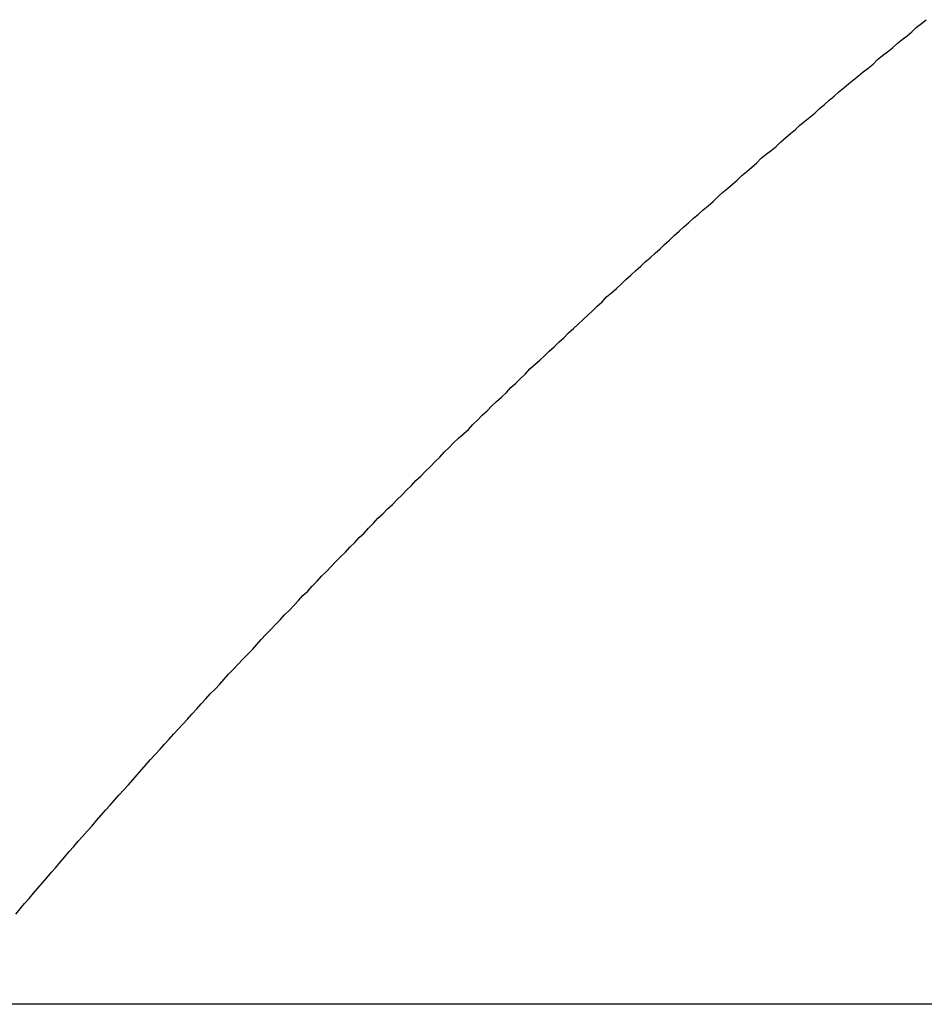
# Model space of a CAD drawing. Extents: x -25.6 to 25.6, y -10.4 to 10.4.
# Drawn here: x -24.7 to -24.2, y -0.2 to 0.4 of the extents above; entities that cross this region are included whole.
import ezdxf

# ---------------------------------------------------------------- set-up
doc = ezdxf.new("R2010")
doc.units = 0
doc.layers.get('0').update_dxf_attribs({"linetype": 'CONTINUOUS'})

msp = doc.modelspace()

# ---------------------------------------------------------------- linework, layer by layer
at = {"color": 0}
for points in [[(-24.7049, -0.1823), (-24.7022, -0.1791), (-24.6995, -0.1758), (-24.6968, -0.1728), (-24.6941, -0.1695), (-24.6914, -0.1665), (-24.6887, -0.1632), (-24.686, -0.1602), (-24.6832, -0.1569), (-24.6805, -0.1539), (-24.6778, -0.1506), (-24.6751, -0.1476), (-24.6724, -0.1443), (-24.6697, -0.1413), (-24.667, -0.1381), (-24.6643, -0.1351), (-24.6643, -0.1351), (-24.6613, -0.1318), (-24.6586, -0.1288), (-24.6559, -0.1255), (-24.6532, -0.1225), (-24.6504, -0.1192), (-24.6477, -0.1162), (-24.645, -0.1132), (-24.6423, -0.1102), (-24.6393, -0.1069), (-24.6366, -0.1039), (-24.6339, -0.1008), (-24.6312, -0.0978), (-24.6285, -0.0945), (-24.6258, -0.0915), (-24.6231, -0.0885), (-24.6204, -0.0855), (-24.6204, -0.0855), (-24.6174, -0.0822), (-24.6147, -0.0792), (-24.6119, -0.0762), (-24.6092, -0.0732), (-24.6062, -0.07), (-24.6035, -0.067), (-24.6008, -0.064), (-24.5981, -0.061), (-24.5951, -0.0578), (-24.5924, -0.0548), (-24.5896, -0.0518), (-24.5869, -0.0488), (-24.5839, -0.0458), (-24.5812, -0.0428), (-24.5785, -0.0398), (-24.5758, -0.0368), (-24.5758, -0.0368), (-24.5728, -0.0338), (-24.5701, -0.0308), (-24.5671, -0.0278), (-24.5644, -0.0248), (-24.5614, -0.0218), (-24.5587, -0.0188), (-24.556, -0.0158), (-24.5533, -0.0128), (-24.5503, -0.0098), (-24.5476, -0.0068), (-24.5446, -0.0038), (-24.5419, -0.0009), (-24.5389, 0.0019), (-24.5362, 0.0049), (-24.5335, 0.0079), (-24.5308, 0.0109), (-24.5308, 0.0109), (-24.5278, 0.0136), (-24.5251, 0.0166), (-24.5221, 0.0196), (-24.5194, 0.0226), (-24.5164, 0.0254), (-24.5137, 0.0284), (-24.5107, 0.0314), (-24.508, 0.0344), (-24.505, 0.0371), (-24.5023, 0.0401), (-24.4993, 0.043), (-24.4966, 0.046), (-24.4936, 0.0487), (-24.4909, 0.0517), (-24.488, 0.0547), (-24.4853, 0.0577), (-24.4853, 0.0577), (-24.4823, 0.0604), (-24.4794, 0.0634), (-24.4764, 0.0661), (-24.4737, 0.0691), (-24.4707, 0.0718), (-24.468, 0.0748), (-24.465, 0.0776), (-24.4623, 0.0806), (-24.4593, 0.0833), (-24.4565, 0.0863), (-24.4535, 0.089), (-24.4508, 0.092), (-24.4478, 0.0947), (-24.4451, 0.0977), (-24.4421, 0.1005), (-24.4394, 0.1035), (-24.4394, 0.1035), (-24.4364, 0.1062), (-24.4334, 0.1089), (-24.4304, 0.1116), (-24.4277, 0.1146), (-24.4247, 0.1173), (-24.422, 0.1201), (-24.419, 0.1228), (-24.4163, 0.1258), (-24.4133, 0.1285), (-24.4103, 0.1312), (-24.4073, 0.1339), (-24.4046, 0.1369), (-24.4016, 0.1396), (-24.3988, 0.1425), (-24.3958, 0.1452), (-24.3931, 0.1482), (-24.3931, 0.1482), (-24.3901, 0.1509), (-24.3871, 0.1536), (-24.3841, 0.1563), (-24.3814, 0.159), (-24.3784, 0.1617), (-24.3755, 0.1644), (-24.3725, 0.1671), (-24.3698, 0.17), (-24.3668, 0.1727), (-24.3638, 0.1754), (-24.3608, 0.1781), (-24.3581, 0.1808), (-24.3551, 0.1835), (-24.3523, 0.1862), (-24.3493, 0.1889), (-24.3466, 0.1919), (-24.3466, 0.1919), (-24.3436, 0.1943), (-24.3406, 0.197), (-24.3376, 0.1997), (-24.3349, 0.2024), (-24.3319, 0.2051), (-24.3289, 0.2078), (-24.3259, 0.2105), (-24.3232, 0.2132), (-24.3202, 0.2156), (-24.3172, 0.2183), (-24.3142, 0.221), (-24.3115, 0.2237), (-24.3085, 0.2263), (-24.3056, 0.229), (-24.3026, 0.2317), (-24.2999, 0.2344), (-24.2999, 0.2344), (-24.2969, 0.2368), (-24.2939, 0.2395), (-24.2909, 0.242), (-24.2881, 0.2447), (-24.2851, 0.2471), (-24.2821, 0.2498), (-24.2791, 0.2525), (-24.2764, 0.2552), (-24.2734, 0.2576), (-24.2704, 0.2603), (-24.2674, 0.2627), (-24.2646, 0.2654), (-24.2616, 0.2678), (-24.2586, 0.2705), (-24.2556, 0.2732), (-24.2529, 0.2759), (-24.2529, 0.2759), (-24.2499, 0.2783), (-24.2469, 0.2807), (-24.2439, 0.2831), (-24.2411, 0.2858), (-24.2381, 0.2882), (-24.2351, 0.2909), (-24.2321, 0.2933), (-24.2294, 0.296), (-24.2264, 0.2984), (-24.2234, 0.3009), (-24.2204, 0.3033), (-24.2176, 0.306), (-24.2146, 0.3084), (-24.2116, 0.3111), (-24.2086, 0.3135), (-24.2059, 0.3162), (-24.2059, 0.3162), (-24.2029, 0.3186), (-24.1999, 0.321), (-24.1969, 0.3234), (-24.194, 0.3258), (-24.191, 0.3282), (-24.188, 0.3306), (-24.185, 0.333), (-24.1823, 0.3357), (-24.1793, 0.3381), (-24.1763, 0.3405), (-24.1733, 0.3429), (-24.1705, 0.3454), (-24.1675, 0.3478), (-24.1645, 0.3502), (-24.1615, 0.3526), (-24.1588, 0.3553), (-24.1588, 0.3553), (-24.1558, 0.3575), (-24.1528, 0.3599)], [(-11.9706, -0.2369), (-24.7329, -0.2369)], [(-11.9706, -0.2369), (-24.7329, -0.2369)], [(-11.9706, -0.2369), (-24.7329, -0.2369)], [(-11.9706, -0.2369), (-24.7329, -0.2369)], [(-11.9706, -0.2369), (-24.7329, -0.2369)], [(-11.9706, -0.2369), (-24.7329, -0.2369)], [(-11.9706, -0.2369), (-24.7329, -0.2369)], [(-11.9706, -0.2369), (-24.7329, -0.2369)], [(-11.9706, -0.2369), (-24.7329, -0.2369)], [(-11.9706, -0.2369), (-24.7329, -0.2369)], [(-11.9706, -0.2369), (-24.7329, -0.2369)], [(-11.9706, -0.2369), (-24.7329, -0.2369)], [(-11.9706, -0.2369), (-24.7329, -0.2369)], [(-11.9706, -0.2369), (-24.7329, -0.2369)], [(-11.9706, -0.2369), (-24.7329, -0.2369)], [(-11.9706, -0.2369), (-24.7329, -0.2369)], [(-11.9706, -0.2369), (-24.7329, -0.2369)], [(-11.9706, -0.2369), (-24.7329, -0.2369)], [(-11.9706, -0.2369), (-24.7329, -0.2369)], [(-11.9706, -0.2369), (-24.7329, -0.2369)], [(-11.9706, -0.2369), (-24.7329, -0.2369)]]:
    msp.add_lwpolyline(points, dxfattribs=at)

doc.saveas('drawing.dxf')
